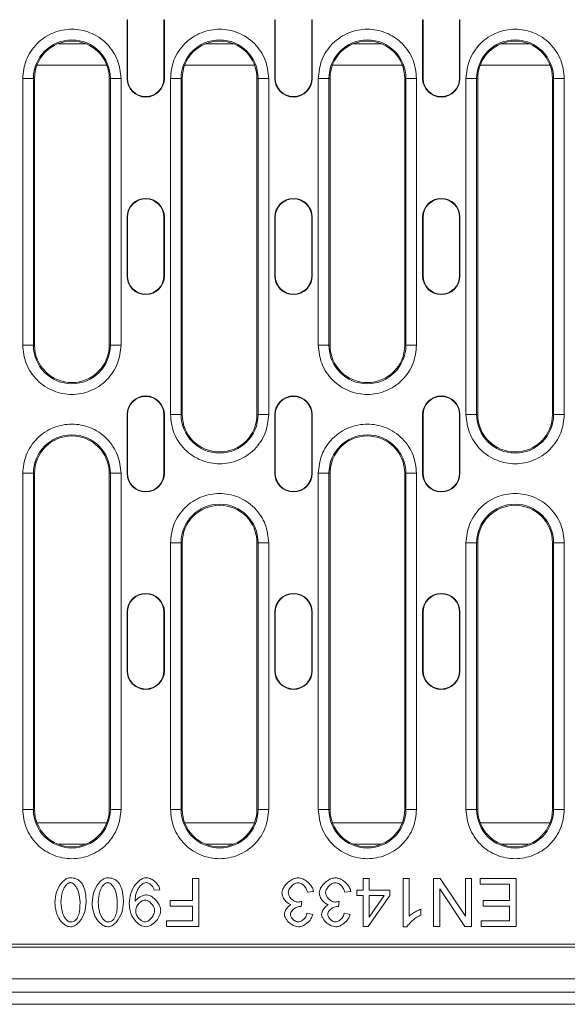
# Model space of a CAD drawing. Units: millimetres. Extents: x 59558 to 78877, y -17637 to -13660.
# Drawn here: x 61811 to 61913, y -16046 to -15861 of the extents above; entities that cross this region are included whole.
import ezdxf

# ---------------------------------------------------------------- set-up
doc = ezdxf.new("R2010")
doc.units = ezdxf.units.MM
doc.layers.add('DUENN-18', color=7, linetype='Continuous', lineweight=18)

msp = doc.modelspace()

# ---------------------------------------------------------------- linework, layer by layer
at = {"layer": 'DUENN-18'}
for p, q in [((61830.6521, -15861.4212), (61830.7308, -15861.4212)), ((61830.6521, -15872.4212), (61830.6521, -15861.4212)), ((61830.7308, -15872.4212), (61830.7308, -15861.4212)), ((61837.6521, -15861.4212), (61837.5735, -15861.4212)), ((61837.5735, -15861.4212), (61837.5735, -15872.4212)), ((61837.6521, -15861.4212), (61837.6521, -15872.4212)), ((61858.3521, -15861.4212), (61858.4308, -15861.4212)), ((61858.3521, -15872.4212), (61858.3521, -15861.4212)), ((61858.4308, -15872.4212), (61858.4308, -15861.4212)), ((61865.2735, -15861.4212), (61865.2735, -15872.4212)), ((61865.3521, -15861.4212), (61865.2735, -15861.4212)), ((61865.3521, -15861.4212), (61865.3521, -15872.4212)), ((61886.0521, -15861.4212), (61886.1308, -15861.4212)), ((61886.0521, -15872.4212), (61886.0521, -15861.4212)), ((61886.1308, -15872.4212), (61886.1308, -15861.4212)), ((61892.9735, -15861.4212), (61892.9735, -15872.4212)), ((61893.0521, -15861.4212), (61892.9735, -15861.4212)), ((61893.0521, -15861.4212), (61893.0521, -15872.4212)), ((61822.9002, -15865.9212), (61817.7041, -15865.9212)), ((61850.6002, -15865.9212), (61845.4041, -15865.9212)), ((61878.3002, -15865.9212), (61873.1041, -15865.9212)), ((61906.0002, -15865.9212), (61900.8041, -15865.9212)), ((61826.8405, -15869.9212), (61813.7638, -15869.9212)), ((61854.5405, -15869.9212), (61841.4638, -15869.9212)), ((61882.2405, -15869.9212), (61869.1638, -15869.9212)), ((61909.9405, -15869.9212), (61896.8638, -15869.9212)), ((61811.0898, -15922.4212), (61811.0898, -15872.4212)), ((61811.0898, -15872.4212), (61813.087, -15872.4212)), ((61813.087, -15922.4212), (61813.087, -15872.4212)), ((61813.3021, -15872.4212), (61813.087, -15872.4212)), ((61813.3021, -15872.4212), (61813.3021, -15922.4212)), ((61827.3021, -15872.4212), (61827.5173, -15872.4212)), ((61827.3021, -15922.4212), (61827.3021, -15872.4212)), ((61827.5173, -15872.4212), (61827.5173, -15922.4212)), ((61829.5145, -15872.4212), (61827.5173, -15872.4212)), ((61829.5145, -15872.4212), (61829.5145, -15922.4212)), ((61830.6521, -15872.4212), (61830.7308, -15872.4212)), ((61837.5735, -15872.4212), (61837.6521, -15872.4212)), ((61838.7898, -15935.4212), (61838.7898, -15872.4212)), ((61838.7898, -15872.4212), (61840.787, -15872.4212)), ((61840.787, -15935.4212), (61840.787, -15872.4212)), ((61841.0021, -15872.4212), (61840.787, -15872.4212)), ((61841.0021, -15872.4212), (61841.0021, -15935.4212)), ((61855.0021, -15872.4212), (61855.2173, -15872.4212)), ((61855.0021, -15935.4212), (61855.0021, -15872.4212)), ((61855.2173, -15872.4212), (61855.2173, -15935.4212)), ((61857.2145, -15872.4212), (61855.2173, -15872.4212)), ((61857.2145, -15872.4212), (61857.2145, -15935.4212)), ((61858.3521, -15872.4212), (61858.4308, -15872.4212)), ((61865.2735, -15872.4212), (61865.3521, -15872.4212)), ((61866.4898, -15922.4212), (61866.4898, -15872.4212)), ((61866.4898, -15872.4212), (61868.487, -15872.4212)), ((61868.487, -15922.4212), (61868.487, -15872.4212)), ((61868.7021, -15872.4212), (61868.487, -15872.4212)), ((61868.7021, -15872.4212), (61868.7021, -15922.4212)), ((61882.7021, -15872.4212), (61882.9173, -15872.4212)), ((61882.7021, -15922.4212), (61882.7021, -15872.4212)), ((61882.9173, -15872.4212), (61882.9173, -15922.4212)), ((61884.9145, -15872.4212), (61882.9173, -15872.4212)), ((61884.9145, -15872.4212), (61884.9145, -15922.4212)), ((61886.0521, -15872.4212), (61886.1308, -15872.4212)), ((61892.9735, -15872.4212), (61893.0521, -15872.4212)), ((61894.1898, -15935.4212), (61894.1898, -15872.4212)), ((61894.1898, -15872.4212), (61896.187, -15872.4212)), ((61896.187, -15935.4212), (61896.187, -15872.4212)), ((61896.4021, -15872.4212), (61896.187, -15872.4212)), ((61896.4021, -15872.4212), (61896.4021, -15935.4212)), ((61910.4021, -15872.4212), (61910.6173, -15872.4212)), ((61910.4021, -15935.4212), (61910.4021, -15872.4212)), ((61910.6173, -15872.4212), (61910.6173, -15935.4212)), ((61912.6145, -15872.4212), (61910.6173, -15872.4212)), ((61912.6145, -15872.4212), (61912.6145, -15935.4212)), ((61830.6521, -15898.4212), (61830.7308, -15898.4212)), ((61830.6521, -15909.4212), (61830.6521, -15898.4212)), ((61830.7308, -15909.4212), (61830.7308, -15898.4212)), ((61837.5735, -15898.4212), (61837.5735, -15909.4212)), ((61837.6521, -15898.4212), (61837.5735, -15898.4212)), ((61837.6521, -15898.4212), (61837.6521, -15909.4212)), ((61858.3521, -15898.4212), (61858.4308, -15898.4212)), ((61858.3521, -15909.4212), (61858.3521, -15898.4212)), ((61858.4308, -15909.4212), (61858.4308, -15898.4212)), ((61865.2735, -15898.4212), (61865.2735, -15909.4212)), ((61865.3521, -15898.4212), (61865.2735, -15898.4212)), ((61865.3521, -15898.4212), (61865.3521, -15909.4212)), ((61886.0521, -15898.4212), (61886.1308, -15898.4212)), ((61886.0521, -15909.4212), (61886.0521, -15898.4212)), ((61886.1308, -15909.4212), (61886.1308, -15898.4212)), ((61892.9735, -15898.4212), (61892.9735, -15909.4212)), ((61893.0521, -15898.4212), (61892.9735, -15898.4212)), ((61893.0521, -15898.4212), (61893.0521, -15909.4212)), ((61830.6521, -15909.4212), (61830.7308, -15909.4212)), ((61837.5735, -15909.4212), (61837.6521, -15909.4212)), ((61858.3521, -15909.4212), (61858.4308, -15909.4212)), ((61865.2735, -15909.4212), (61865.3521, -15909.4212)), ((61886.0521, -15909.4212), (61886.1308, -15909.4212)), ((61892.9735, -15909.4212), (61893.0521, -15909.4212)), ((61811.0898, -15922.4212), (61813.087, -15922.4212)), ((61813.3021, -15922.4212), (61813.087, -15922.4212)), ((61827.5173, -15922.4212), (61827.3021, -15922.4212)), ((61827.5173, -15922.4212), (61829.5145, -15922.4212)), ((61866.4898, -15922.4212), (61868.487, -15922.4212)), ((61868.7021, -15922.4212), (61868.487, -15922.4212)), ((61882.9173, -15922.4212), (61882.7021, -15922.4212)), ((61882.9173, -15922.4212), (61884.9145, -15922.4212)), ((61830.6521, -15935.4212), (61830.7308, -15935.4212)), ((61830.6521, -15946.4212), (61830.6521, -15935.4212)), ((61830.7308, -15946.4212), (61830.7308, -15935.4212)), ((61837.5735, -15935.4212), (61837.5735, -15946.4212)), ((61837.6521, -15935.4212), (61837.5735, -15935.4212)), ((61837.6521, -15935.4212), (61837.6521, -15946.4212)), ((61838.7898, -15935.4212), (61840.787, -15935.4212)), ((61841.0021, -15935.4212), (61840.787, -15935.4212)), ((61855.2173, -15935.4212), (61855.0021, -15935.4212)), ((61855.2173, -15935.4212), (61857.2145, -15935.4212)), ((61858.3521, -15935.4212), (61858.4308, -15935.4212)), ((61858.3521, -15946.4212), (61858.3521, -15935.4212)), ((61858.4308, -15946.4212), (61858.4308, -15935.4212)), ((61865.3521, -15935.4212), (61865.2735, -15935.4212)), ((61865.2735, -15935.4212), (61865.2735, -15946.4212)), ((61865.3521, -15935.4212), (61865.3521, -15946.4212)), ((61886.0521, -15935.4212), (61886.1308, -15935.4212)), ((61886.0521, -15946.4212), (61886.0521, -15935.4212)), ((61886.1308, -15946.4212), (61886.1308, -15935.4212)), ((61892.9735, -15935.4212), (61892.9735, -15946.4212)), ((61893.0521, -15935.4212), (61892.9735, -15935.4212)), ((61893.0521, -15935.4212), (61893.0521, -15946.4212)), ((61894.1898, -15935.4212), (61896.187, -15935.4212)), ((61896.4021, -15935.4212), (61896.187, -15935.4212)), ((61910.6173, -15935.4212), (61910.4021, -15935.4212)), ((61910.6173, -15935.4212), (61912.6145, -15935.4212)), ((61811.0898, -16009.4212), (61811.0898, -15946.4212)), ((61811.0898, -15946.4212), (61813.087, -15946.4212)), ((61813.087, -16009.4212), (61813.087, -15946.4212)), ((61813.3021, -15946.4212), (61813.087, -15946.4212)), ((61813.3021, -15946.4212), (61813.3021, -16009.4212)), ((61827.3021, -15946.4212), (61827.5173, -15946.4212)), ((61827.3021, -16009.4212), (61827.3021, -15946.4212)), ((61827.5173, -15946.4212), (61827.5173, -16009.4212)), ((61829.5145, -15946.4212), (61827.5173, -15946.4212)), ((61829.5145, -15946.4212), (61829.5145, -16009.4212)), ((61830.6521, -15946.4212), (61830.7308, -15946.4212)), ((61837.5735, -15946.4212), (61837.6521, -15946.4212)), ((61858.3521, -15946.4212), (61858.4308, -15946.4212)), ((61865.2735, -15946.4212), (61865.3521, -15946.4212)), ((61866.4898, -16009.4212), (61866.4898, -15946.4212)), ((61866.4898, -15946.4212), (61868.487, -15946.4212)), ((61868.487, -16009.4212), (61868.487, -15946.4212)), ((61868.7021, -15946.4212), (61868.487, -15946.4212)), ((61868.7021, -15946.4212), (61868.7021, -16009.4212)), ((61882.7021, -15946.4212), (61882.9173, -15946.4212)), ((61882.7021, -16009.4212), (61882.7021, -15946.4212)), ((61882.9173, -15946.4212), (61882.9173, -16009.4212)), ((61884.9145, -15946.4212), (61882.9173, -15946.4212)), ((61884.9145, -15946.4212), (61884.9145, -16009.4212)), ((61886.0521, -15946.4212), (61886.1308, -15946.4212)), ((61892.9735, -15946.4212), (61893.0521, -15946.4212)), ((61838.7898, -16009.4212), (61838.7898, -15959.4212)), ((61838.7898, -15959.4212), (61840.787, -15959.4212)), ((61840.787, -16009.4212), (61840.787, -15959.4212)), ((61841.0021, -15959.4212), (61840.787, -15959.4212)), ((61841.0021, -15959.4212), (61841.0021, -16009.4212)), ((61855.0021, -15959.4212), (61855.2173, -15959.4212)), ((61855.0021, -16009.4212), (61855.0021, -15959.4212)), ((61855.2173, -15959.4212), (61855.2173, -16009.4212)), ((61857.2145, -15959.4212), (61855.2173, -15959.4212)), ((61857.2145, -15959.4212), (61857.2145, -16009.4212)), ((61894.1898, -16009.4212), (61894.1898, -15959.4212)), ((61894.1898, -15959.4212), (61896.187, -15959.4212)), ((61896.187, -16009.4212), (61896.187, -15959.4212)), ((61896.4021, -15959.4212), (61896.187, -15959.4212)), ((61896.4021, -15959.4212), (61896.4021, -16009.4212)), ((61910.4021, -15959.4212), (61910.6173, -15959.4212)), ((61910.4021, -16009.4212), (61910.4021, -15959.4212)), ((61910.6173, -15959.4212), (61910.6173, -16009.4212)), ((61912.6145, -15959.4212), (61910.6173, -15959.4212)), ((61912.6145, -15959.4212), (61912.6145, -16009.4212)), ((61830.6521, -15972.4212), (61830.7308, -15972.4212)), ((61830.6521, -15983.4212), (61830.6521, -15972.4212)), ((61830.7308, -15983.4212), (61830.7308, -15972.4212)), ((61837.5735, -15972.4212), (61837.5735, -15983.4212)), ((61837.6521, -15972.4212), (61837.5735, -15972.4212)), ((61837.6521, -15972.4212), (61837.6521, -15983.4212)), ((61858.3521, -15972.4212), (61858.4308, -15972.4212)), ((61858.3521, -15983.4212), (61858.3521, -15972.4212)), ((61858.4308, -15983.4212), (61858.4308, -15972.4212)), ((61865.3521, -15972.4212), (61865.2735, -15972.4212)), ((61865.2735, -15972.4212), (61865.2735, -15983.4212)), ((61865.3521, -15972.4212), (61865.3521, -15983.4212)), ((61886.0521, -15972.4212), (61886.1308, -15972.4212)), ((61886.0521, -15983.4212), (61886.0521, -15972.4212)), ((61886.1308, -15983.4212), (61886.1308, -15972.4212)), ((61892.9735, -15972.4212), (61892.9735, -15983.4212)), ((61893.0521, -15972.4212), (61892.9735, -15972.4212)), ((61893.0521, -15972.4212), (61893.0521, -15983.4212)), ((61830.6521, -15983.4212), (61830.7308, -15983.4212)), ((61837.5735, -15983.4212), (61837.6521, -15983.4212)), ((61858.3521, -15983.4212), (61858.4308, -15983.4212)), ((61865.2735, -15983.4212), (61865.3521, -15983.4212)), ((61886.0521, -15983.4212), (61886.1308, -15983.4212)), ((61892.9735, -15983.4212), (61893.0521, -15983.4212)), ((61811.0898, -16009.4212), (61813.087, -16009.4212)), ((61813.3021, -16009.4212), (61813.087, -16009.4212)), ((61827.5173, -16009.4212), (61827.3021, -16009.4212)), ((61827.5173, -16009.4212), (61829.5145, -16009.4212)), ((61838.7898, -16009.4212), (61840.787, -16009.4212)), ((61841.0021, -16009.4212), (61840.787, -16009.4212)), ((61855.2173, -16009.4212), (61855.0021, -16009.4212)), ((61855.2173, -16009.4212), (61857.2145, -16009.4212)), ((61866.4898, -16009.4212), (61868.487, -16009.4212)), ((61868.7021, -16009.4212), (61868.487, -16009.4212)), ((61882.9173, -16009.4212), (61882.7021, -16009.4212)), ((61882.9173, -16009.4212), (61884.9145, -16009.4212)), ((61894.1898, -16009.4212), (61896.187, -16009.4212)), ((61896.4021, -16009.4212), (61896.187, -16009.4212)), ((61910.6173, -16009.4212), (61910.4021, -16009.4212)), ((61910.6173, -16009.4212), (61912.6145, -16009.4212)), ((61826.8405, -16011.9212), (61813.7638, -16011.9212)), ((61854.5405, -16011.9212), (61841.4638, -16011.9212)), ((61882.2405, -16011.9212), (61869.1638, -16011.9212)), ((61909.9405, -16011.9212), (61896.8638, -16011.9212)), ((61817.7041, -16015.9212), (61822.9002, -16015.9212)), ((61845.4041, -16015.9212), (61850.6002, -16015.9212)), ((61873.1041, -16015.9212), (61878.3002, -16015.9212)), ((61900.8041, -16015.9212), (61906.0002, -16015.9212)), ((61842.9368, -16026.4559), (61842.9368, -16022.3675)), ((61842.9368, -16022.3675), (61844.1304, -16022.3675)), ((61844.1304, -16022.3675), (61844.1304, -16031.3675)), ((61874.9307, -16024.5215), (61874.9307, -16022.3675)), ((61874.9307, -16022.3675), (61876.0351, -16022.3675)), ((61876.0351, -16022.3675), (61876.0351, -16024.5215)), ((61882.4078, -16022.3675), (61883.5122, -16022.3675)), ((61882.4078, -16031.4018), (61882.4078, -16022.3675)), ((61883.5122, -16022.3675), (61883.5122, -16029.4056)), ((61888.1151, -16031.3675), (61888.1151, -16022.3675)), ((61889.3361, -16022.3675), (61888.1151, -16022.3675)), ((61889.3361, -16022.3675), (61894.0694, -16029.4331)), ((61894.0694, -16029.4331), (61894.0694, -16022.3675)), ((61894.0694, -16022.3675), (61895.2081, -16022.3675)), ((61895.2081, -16022.3675), (61895.2081, -16031.3675)), ((61896.8407, -16023.4308), (61896.8407, -16022.3675)), ((61896.8407, -16022.3675), (61903.5633, -16022.3675)), ((61902.3697, -16023.4308), (61896.8407, -16023.4308)), ((61902.3697, -16026.4902), (61902.3697, -16023.4308)), ((61903.5633, -16022.3675), (61903.5633, -16031.3675)), ((61836.7904, -16024.4529), (61835.7272, -16024.5489)), ((61865.5877, -16024.7547), (61864.4832, -16024.8988)), ((61872.5778, -16024.7547), (61871.4733, -16024.8988)), ((61873.7165, -16025.5367), (61873.7165, -16024.5215)), ((61873.7165, -16024.5215), (61874.9307, -16024.5215)), ((61873.7165, -16025.5367), (61874.9307, -16025.5367)), ((61874.9307, -16031.3675), (61874.9307, -16025.5367)), ((61879.9383, -16025.5367), (61875.8361, -16031.3675)), ((61876.0351, -16024.5215), (61879.9383, -16024.5215)), ((61876.0351, -16025.5367), (61878.8544, -16025.5367)), ((61876.0351, -16029.5977), (61876.0351, -16025.5367)), ((61878.8544, -16025.5367), (61876.0351, -16029.5977)), ((61879.9383, -16024.5215), (61879.9383, -16025.5367)), ((61893.9871, -16031.3675), (61889.2538, -16024.302)), ((61889.2538, -16024.302), (61889.2538, -16031.3675)), ((61838.7111, -16026.4559), (61838.7111, -16027.5192)), ((61838.7111, -16026.4559), (61842.9368, -16026.4559)), ((61863.4063, -16026.6343), (61863.2896, -16027.6015)), ((61870.3964, -16026.6343), (61870.2797, -16027.6015)), ((61897.3826, -16027.5535), (61897.3826, -16026.4902)), ((61897.3826, -16026.4902), (61902.3697, -16026.4902)), ((61842.9368, -16027.5192), (61838.7111, -16027.5192)), ((61842.9368, -16030.3043), (61842.9368, -16027.5192)), ((61864.3735, -16028.8706), (61865.4779, -16029.0695)), ((61871.3636, -16028.8706), (61872.468, -16029.0695)), ((61885.7211, -16028.0748), (61885.7211, -16029.145)), ((61902.3697, -16027.5535), (61897.3826, -16027.5535)), ((61902.3697, -16030.3043), (61902.3697, -16027.5535)), ((61838.0526, -16031.3675), (61838.0526, -16030.3043)), ((61838.0526, -16030.3043), (61842.9368, -16030.3043)), ((61897.0465, -16031.3675), (61897.0465, -16030.3043)), ((61897.0465, -16030.3043), (61902.3697, -16030.3043)), ((61844.1304, -16031.3675), (61838.0526, -16031.3675)), ((61875.8361, -16031.3675), (61874.9307, -16031.3675)), ((61883.1212, -16031.4018), (61882.4078, -16031.4018)), ((61889.2538, -16031.3675), (61888.1151, -16031.3675)), ((61895.2081, -16031.3675), (61893.9871, -16031.3675)), ((61903.5633, -16031.3675), (61897.0465, -16031.3675)), ((61666.4166, -16034.6712), (61918.7877, -16034.6712)), ((61924.1022, -16035.2212), (61661.1021, -16035.2212)), ((62042.1022, -16041.1212), (61543.1021, -16041.1212)), ((61543.1021, -16043.6212), (62042.1022, -16043.6212)), ((61537.6022, -16045.9212), (62047.6021, -16045.9212))]:
    msp.add_line(p, q, dxfattribs=at)
for centre, radius, start, end in [((61820.3021, -15872.4212), 7.2151, 0, 180), ((61820.3021, -15872.4212), 7, 0, 180), ((61848.0021, -15872.4212), 7.2151, 0, 180), ((61848.0021, -15872.4212), 7, 0, 180), ((61875.7021, -15872.4212), 7.2151, 0, 180), ((61875.7021, -15872.4212), 7, 0, 180), ((61903.4021, -15872.4212), 7.2151, 0, 180), ((61903.4021, -15872.4212), 7, 0, 180), ((61834.1521, -15872.4212), 3.5, 180, 0), ((61834.1521, -15872.4212), 3.4214, 180, 0), ((61861.8521, -15872.4212), 3.5, 180, 0), ((61861.8521, -15872.4212), 3.4214, 180, 0), ((61889.5521, -15872.4212), 3.5, 180, 0), ((61889.5521, -15872.4212), 3.4214, 180, 360), ((61834.1521, -15898.4212), 3.5, 0, 180), ((61834.1521, -15898.4212), 3.4214, 0, 180), ((61861.8521, -15898.4212), 3.5, 0, 180), ((61861.8521, -15898.4212), 3.4214, 0, 180), ((61889.5521, -15898.4212), 3.5, 0, 180), ((61889.5521, -15898.4212), 3.4214, 0, 180), ((61834.1521, -15909.4212), 3.5, 180, 0), ((61834.1521, -15909.4212), 3.4214, 180, 0), ((61861.8521, -15909.4212), 3.5, 180, 0), ((61861.8521, -15909.4212), 3.4214, 180, 0), ((61889.5521, -15909.4212), 3.5, 180, 0), ((61889.5521, -15909.4212), 3.4214, 180, 0), ((61820.3021, -15922.4212), 7.2151, 180, 0), ((61820.3021, -15922.4212), 7, 180, 0), ((61875.7021, -15922.4212), 7.2151, 180, 0), ((61875.7021, -15922.4212), 7, 180, 0), ((61834.1521, -15935.4212), 3.5, 0, 180), ((61834.1521, -15935.4212), 3.4214, 0, 180), ((61861.8521, -15935.4212), 3.5, 0, 180), ((61861.8521, -15935.4212), 3.4214, 0, 180), ((61889.5521, -15935.4212), 3.5, 0, 180), ((61889.5521, -15935.4212), 3.4214, 0, 180), ((61848.0021, -15935.4212), 7.2151, 180, 0), ((61848.0021, -15935.4212), 7, 180, 0), ((61903.4021, -15935.4212), 7.2151, 180, 0), ((61903.4021, -15935.4212), 7, 180, 0), ((61820.3021, -15946.4212), 7.2151, 0, 180), ((61820.3021, -15946.4212), 7, 0, 180), ((61875.7021, -15946.4212), 7.2151, 0, 180), ((61875.7021, -15946.4212), 7, 0, 180), ((61834.1521, -15946.4212), 3.5, 180, 0), ((61834.1521, -15946.4212), 3.4214, 180, 0), ((61861.8521, -15946.4212), 3.5, 180, 0), ((61861.8521, -15946.4212), 3.4214, 180, 0), ((61889.5521, -15946.4212), 3.5, 180, 0), ((61889.5521, -15946.4212), 3.4214, 180, 0), ((61848.0021, -15959.4212), 7.2151, 0, 180), ((61848.0021, -15959.4212), 7, 0, 180), ((61903.4021, -15959.4212), 7.2151, 0, 180), ((61903.4021, -15959.4212), 7, 0, 180), ((61834.1521, -15972.4212), 3.5, 0, 180), ((61834.1521, -15972.4212), 3.4214, 0, 180), ((61861.8521, -15972.4212), 3.5, 360, 180), ((61861.8521, -15972.4212), 3.4214, 360, 180), ((61889.5521, -15972.4212), 3.5, 0, 180), ((61889.5521, -15972.4212), 3.4214, 0, 180), ((61834.1521, -15983.4212), 3.5, 180, 0), ((61834.1521, -15983.4212), 3.4214, 180, 0), ((61861.8521, -15983.4212), 3.5, 180, 0), ((61861.8521, -15983.4212), 3.4214, 180, 0), ((61889.5521, -15983.4212), 3.5, 180, 0), ((61889.5521, -15983.4212), 3.4214, 180, 0), ((61820.3021, -16009.4212), 7.2151, 180, 0), ((61820.3021, -16009.4212), 7, 180, 0), ((61848.0021, -16009.4212), 7.2151, 180, 0), ((61848.0021, -16009.4212), 7, 180, 0), ((61875.7021, -16009.4212), 7.2151, 180, 0), ((61875.7021, -16009.4212), 7, 180, 0), ((61903.4021, -16009.4212), 7.2151, 180, 0), ((61903.4021, -16009.4212), 7, 180, 0)]:
    msp.add_arc(centre, radius, start, end, dxfattribs=at)
for points, knots in [([(61811.0898, -15872.4212), (61811.2128, -15871.2624), (61811.4021, -15869.4798), (61812.5509, -15867.3344), (61813.7399, -15865.8605), (61815.2157, -15864.6639), (61817.3605, -15863.5511), (61820.3021, -15862.9863), (61823.2438, -15863.5511), (61825.3885, -15864.6639), (61826.8644, -15865.8605), (61828.0534, -15867.3344), (61829.2022, -15869.4798), (61829.3915, -15871.2624), (61829.5145, -15872.4212)], [0, 0, 0, 0, 0.11972842, 0.18418044, 0.25000015, 0.31581964, 0.38027158, 0.49999998, 0.61972843, 0.68418037, 0.74999991, 0.81581954, 0.88027159, 1, 1, 1, 1]), ([(61838.7898, -15872.4212), (61838.9128, -15871.2624), (61839.1021, -15869.4798), (61840.2509, -15867.3344), (61841.4399, -15865.8605), (61842.9157, -15864.6639), (61845.0605, -15863.5511), (61848.0021, -15862.9863), (61850.9438, -15863.5511), (61853.0885, -15864.6639), (61854.5644, -15865.8605), (61855.7534, -15867.3344), (61856.9022, -15869.4798), (61857.0915, -15871.2624), (61857.2145, -15872.4212)], [0, 0, 0, 0, 0.11972841, 0.18418046, 0.25000016, 0.31581971, 0.38027153, 0.49999998, 0.61972844, 0.68418037, 0.74999992, 0.81581954, 0.88027159, 1, 1, 1, 1]), ([(61866.4898, -15872.4212), (61866.6128, -15871.2624), (61866.8021, -15869.4798), (61867.9509, -15867.3344), (61869.1399, -15865.8605), (61870.6157, -15864.6639), (61872.7605, -15863.5511), (61875.7021, -15862.9863), (61878.6438, -15863.5511), (61880.7885, -15864.6639), (61882.2644, -15865.8605), (61883.4534, -15867.3344), (61884.6022, -15869.4798), (61884.7915, -15871.2624), (61884.9145, -15872.4212)], [0, 0, 0, 0, 0.11972841, 0.18418046, 0.25000017, 0.31581972, 0.38027154, 0.5, 0.61972846, 0.68418028, 0.74999983, 0.81581954, 0.88027159, 1, 1, 1, 1]), ([(61894.1898, -15872.4212), (61894.3128, -15871.2624), (61894.5021, -15869.4798), (61895.6509, -15867.3344), (61896.8399, -15865.8605), (61898.3157, -15864.6639), (61900.4605, -15863.5511), (61903.4021, -15862.9863), (61906.3438, -15863.5511), (61908.4885, -15864.6639), (61909.9644, -15865.8605), (61911.1534, -15867.3344), (61912.3022, -15869.4798), (61912.4915, -15871.2624), (61912.6145, -15872.4212)], [0, 0, 0, 0, 0.119728406, 0.184180458, 0.250000165, 0.315819708, 0.380271531, 0.499999986, 0.61972844, 0.684180492, 0.749999835, 0.815819542, 0.880271594, 1, 1, 1, 1]), ([(61829.5145, -15922.4212), (61829.3915, -15923.58), (61829.2022, -15925.3626), (61828.0534, -15927.508), (61826.8644, -15928.9819), (61825.3885, -15930.1785), (61823.2438, -15931.2913), (61820.3021, -15931.8561), (61817.3605, -15931.2913), (61815.2157, -15930.1785), (61813.7399, -15928.9819), (61812.5509, -15927.508), (61811.4021, -15925.3626), (61811.2128, -15923.58), (61811.0898, -15922.4212)], [0, 0, 0, 0, 0.11972843, 0.18418033, 0.24999996, 0.31581964, 0.38027158, 0.50000002, 0.61972841, 0.68418034, 0.74999997, 0.81581969, 0.88027156, 1, 1, 1, 1]), ([(61884.9145, -15922.4212), (61884.7915, -15923.58), (61884.6022, -15925.3626), (61883.4534, -15927.508), (61882.2644, -15928.9819), (61880.7885, -15930.1785), (61878.6438, -15931.2913), (61875.7021, -15931.8561), (61872.7605, -15931.2913), (61870.6157, -15930.1785), (61869.1399, -15928.9819), (61867.9509, -15927.508), (61866.8021, -15925.3626), (61866.6128, -15923.58), (61866.4898, -15922.4212)], [0, 0, 0, 0, 0.119728434, 0.184180329, 0.25000005, 0.315819731, 0.380271554, 0.5, 0.619728446, 0.684180269, 0.74999995, 0.815819671, 0.880271566, 1, 1, 1, 1]), ([(61857.2145, -15935.4212), (61857.0915, -15936.58), (61856.9022, -15938.3626), (61855.7534, -15940.508), (61854.5644, -15941.9819), (61853.0885, -15943.1785), (61850.9438, -15944.2913), (61848.0021, -15944.8561), (61845.0605, -15944.2913), (61842.9157, -15943.1785), (61841.4399, -15941.9819), (61840.2509, -15940.508), (61839.1021, -15938.3626), (61838.9128, -15936.58), (61838.7898, -15935.4212)], [0, 0, 0, 0, 0.11972841, 0.18418032, 0.24999995, 0.31581963, 0.38027157, 0.50000002, 0.61972846, 0.68418029, 0.74999997, 0.81581968, 0.88027159, 1, 1, 1, 1]), ([(61912.6145, -15935.4212), (61912.4915, -15936.58), (61912.3022, -15938.3626), (61911.1534, -15940.508), (61909.9644, -15941.9818), (61908.4886, -15943.1785), (61906.3438, -15944.2913), (61903.4021, -15944.8561), (61900.4605, -15944.2913), (61898.3157, -15943.1785), (61896.8399, -15941.9819), (61895.6509, -15940.508), (61894.5021, -15938.3626), (61894.3128, -15936.58), (61894.1898, -15935.4212)], [0, 0, 0, 0, 0.119728407, 0.18418032, 0.25000003, 0.315819509, 0.380271571, 0.500000014, 0.619728458, 0.684180291, 0.74999997, 0.81581968, 0.880271593, 1, 1, 1, 1]), ([(61811.0898, -15946.4212), (61811.2128, -15945.2624), (61811.4021, -15943.4798), (61812.5509, -15941.3344), (61813.7399, -15939.8605), (61815.2157, -15938.6639), (61817.3605, -15937.5511), (61820.3021, -15936.9863), (61823.2438, -15937.5511), (61825.3885, -15938.6639), (61826.8644, -15939.8605), (61828.0534, -15941.3344), (61829.2022, -15943.4798), (61829.3915, -15945.2624), (61829.5145, -15946.4212)], [0, 0, 0, 0, 0.11972842, 0.1841803, 0.25000002, 0.31581965, 0.38027159, 0.49999998, 0.61972842, 0.68418037, 0.75000005, 0.81581968, 0.88027159, 1, 1, 1, 1]), ([(61866.4898, -15946.4212), (61866.6128, -15945.2624), (61866.8021, -15943.4798), (61867.9509, -15941.3344), (61869.1399, -15939.8605), (61870.6157, -15938.6639), (61872.7605, -15937.5511), (61875.7021, -15936.9863), (61878.6438, -15937.5511), (61880.7885, -15938.6639), (61882.2644, -15939.8605), (61883.4534, -15941.3344), (61884.6022, -15943.4798), (61884.7915, -15945.2624), (61884.9145, -15946.4212)], [0, 0, 0, 0, 0.11972841, 0.18418033, 0.25000004, 0.31581972, 0.38027155, 0.5, 0.61972845, 0.68418028, 0.74999996, 0.81581967, 0.88027159, 1, 1, 1, 1]), ([(61838.7898, -15959.4212), (61838.9128, -15958.2624), (61839.1021, -15956.4798), (61840.2509, -15954.3344), (61841.4399, -15952.8605), (61842.9157, -15951.6639), (61845.0605, -15950.5511), (61848.0021, -15949.9863), (61850.9438, -15950.5511), (61853.0885, -15951.6639), (61854.5644, -15952.8605), (61855.7534, -15954.3344), (61856.9022, -15956.4798), (61857.0915, -15958.2624), (61857.2145, -15959.4212)], [0, 0, 0, 0, 0.11972843, 0.184180323, 0.250000042, 0.315819721, 0.380271542, 0.499999983, 0.619728425, 0.684180361, 0.750000039, 0.815819677, 0.88027157, 1, 1, 1, 1]), ([(61894.1898, -15959.4212), (61894.3128, -15958.2624), (61894.5021, -15956.4798), (61895.6509, -15954.3344), (61896.8399, -15952.8605), (61898.3157, -15951.6639), (61900.4605, -15950.5511), (61903.4021, -15949.9863), (61906.3438, -15950.5511), (61908.4886, -15951.6639), (61909.9644, -15952.8605), (61911.1534, -15954.3344), (61912.3022, -15956.4798), (61912.4915, -15958.2624), (61912.6145, -15959.4212)], [0, 0, 0, 0, 0.11972843, 0.18418032, 0.25000004, 0.31581972, 0.38027154, 0.49999999, 0.61972843, 0.68418048, 0.74999996, 0.81581968, 0.88027157, 1, 1, 1, 1]), ([(61829.5145, -16009.4212), (61829.3915, -16010.58), (61829.2022, -16012.3626), (61828.0534, -16014.508), (61826.8644, -16015.9819), (61825.3885, -16017.1785), (61823.2438, -16018.2913), (61820.3021, -16018.8561), (61817.3605, -16018.2913), (61815.2157, -16017.1785), (61813.7399, -16015.9819), (61812.5509, -16014.508), (61811.4021, -16012.3626), (61811.2128, -16010.58), (61811.0898, -16009.4212)], [0, 0, 0, 0, 0.11972841, 0.18418046, 0.25000009, 0.31581963, 0.38027157, 0.50000002, 0.61972842, 0.68418036, 0.74999985, 0.81581956, 0.88027158, 1, 1, 1, 1]), ([(61857.2145, -16009.4212), (61857.0915, -16010.58), (61856.9022, -16012.3626), (61855.7534, -16014.508), (61854.5644, -16015.9819), (61853.0885, -16017.1785), (61850.9438, -16018.2913), (61848.0021, -16018.8561), (61845.0605, -16018.2913), (61842.9157, -16017.1785), (61841.4399, -16015.9819), (61840.2509, -16014.508), (61839.1021, -16012.3626), (61838.9128, -16010.58), (61838.7898, -16009.4212)], [0, 0, 0, 0, 0.11972841, 0.18418046, 0.25000008, 0.31581963, 0.38027156, 0.50000002, 0.61972847, 0.68418029, 0.74999984, 0.81581954, 0.88027159, 1, 1, 1, 1]), ([(61884.9145, -16009.4212), (61884.7915, -16010.58), (61884.6022, -16012.3626), (61883.4534, -16014.508), (61882.2644, -16015.9819), (61880.7885, -16017.1785), (61878.6438, -16018.2913), (61875.7021, -16018.8561), (61872.7605, -16018.2913), (61870.6157, -16017.1785), (61869.1399, -16015.9819), (61867.9509, -16014.508), (61866.8021, -16012.3626), (61866.6128, -16010.58), (61866.4898, -16009.4212)], [0, 0, 0, 0, 0.11972841, 0.18418046, 0.25000017, 0.31581972, 0.38027154, 0.5, 0.61972846, 0.68418028, 0.74999983, 0.81581954, 0.88027159, 1, 1, 1, 1]), ([(61912.6145, -16009.4212), (61912.4915, -16010.58), (61912.3022, -16012.3626), (61911.1534, -16014.508), (61909.9644, -16015.9819), (61908.4885, -16017.1785), (61906.3438, -16018.2913), (61903.4021, -16018.8561), (61900.4605, -16018.2913), (61898.3157, -16017.1785), (61896.8399, -16015.9819), (61895.6509, -16014.508), (61894.5021, -16012.3626), (61894.3128, -16010.58), (61894.1898, -16009.4212)], [0, 0, 0, 0, 0.11972841, 0.18418046, 0.25000016, 0.31581951, 0.38027156, 0.50000001, 0.61972847, 0.68418029, 0.74999984, 0.81581954, 0.88027159, 1, 1, 1, 1]), ([(61817.1098, -16026.8058), (61817.175, -16026.1618), (61817.3056, -16024.873), (61818.0662, -16023.4518), (61818.9038, -16022.6245), (61819.5006, -16022.2714), (61819.9037, -16022.2304), (61820.0389, -16022.2166)], [0, 0, 0, 0, 0.32901774, 0.65839804, 0.79414287, 0.93094899, 1, 1, 1, 1]), ([(61818.2485, -16026.8058), (61818.3009, -16026.1258), (61818.3804, -16025.0951), (61818.9084, -16023.9842), (61819.3293, -16023.4602), (61819.6559, -16023.2162), (61819.8926, -16023.1293), (61820.008, -16023.1236), (61820.0389, -16023.1221)], [0, 0, 0, 0, 0.46317449, 0.7019902, 0.8308456, 0.92085058, 0.97881311, 1, 1, 1, 1]), ([(61820.0389, -16022.2166), (61820.3792, -16022.2442), (61820.9837, -16022.2932), (61821.6769, -16022.6902), (61821.9678, -16023.0142), (61822.0831, -16023.1427)], [0, 0, 0, 0, 0.43733161, 0.77688144, 1, 1, 1, 1]), ([(61820.0389, -16023.1221), (61820.122, -16023.1327), (61820.3251, -16023.1586), (61820.688, -16023.3941), (61821.1813, -16023.9627), (61821.714, -16025.1318), (61821.7901, -16026.1752), (61821.8361, -16026.8058)], [0, 0, 0, 0, 0.05687449, 0.13906959, 0.2879642, 0.56970877, 1, 1, 1, 1]), ([(61822.0831, -16023.1427), (61822.2574, -16023.4254), (61822.7612, -16024.2423), (61822.9445, -16025.5439), (61822.9672, -16026.4857), (61822.9749, -16026.8058)], [0, 0, 0, 0, 0.25890097, 0.74812967, 1, 1, 1, 1]), ([(61824.0999, -16026.8058), (61824.1651, -16026.1618), (61824.2957, -16024.873), (61825.0563, -16023.4518), (61825.8939, -16022.6245), (61826.4906, -16022.2714), (61826.8938, -16022.2304), (61827.029, -16022.2166)], [0, 0, 0, 0, 0.32901789, 0.65839799, 0.79414309, 0.93094897, 1, 1, 1, 1]), ([(61825.2386, -16026.8058), (61825.291, -16026.1258), (61825.3705, -16025.0951), (61825.8984, -16023.9842), (61826.3194, -16023.4602), (61826.646, -16023.2162), (61826.8827, -16023.1293), (61826.9981, -16023.1236), (61827.029, -16023.1221)], [0, 0, 0, 0, 0.463174581, 0.701990162, 0.830845588, 0.920850588, 0.978813531, 1, 1, 1, 1]), ([(61827.029, -16022.2166), (61827.3693, -16022.2442), (61827.9738, -16022.2932), (61828.667, -16022.6902), (61828.9579, -16023.0142), (61829.0732, -16023.1427)], [0, 0, 0, 0, 0.4373323, 0.77688206, 1, 1, 1, 1]), ([(61827.029, -16023.1221), (61827.1121, -16023.1327), (61827.3152, -16023.1586), (61827.6781, -16023.3941), (61828.1714, -16023.9627), (61828.7041, -16025.1318), (61828.7802, -16026.1752), (61828.8262, -16026.8058)], [0, 0, 0, 0, 0.05687447, 0.13907028, 0.28796427, 0.56970892, 1, 1, 1, 1]), ([(61829.0732, -16023.1427), (61829.2475, -16023.4254), (61829.7513, -16024.2423), (61829.9346, -16025.5439), (61829.9573, -16026.4857), (61829.965, -16026.8058)], [0, 0, 0, 0, 0.25890117, 0.7481297, 1, 1, 1, 1]), ([(61831.0419, -16027.0527), (61831.1076, -16026.4028), (61831.2388, -16025.1028), (61832.0552, -16023.5942), (61832.9618, -16022.702), (61833.6633, -16022.2907), (61834.0929, -16022.2379), (61834.266, -16022.2166)], [0, 0, 0, 0, 0.31050003, 0.6210572, 0.79438134, 0.91712401, 1, 1, 1, 1]), ([(61834.2386, -16023.1221), (61834.1215, -16023.1387), (61833.8247, -16023.1808), (61833.3252, -16023.4996), (61832.7253, -16024.1904), (61832.2787, -16025.2164), (61832.1825, -16026.0259), (61832.1395, -16026.3873)], [0, 0, 0, 0, 0.08450507, 0.21420299, 0.41418691, 0.73842889, 1, 1, 1, 1]), ([(61835.7272, -16024.5489), (61835.6764, -16024.3806), (61835.5593, -16023.9917), (61835.1676, -16023.5309), (61834.7288, -16023.228), (61834.4091, -16023.1278), (61834.2656, -16023.123), (61834.2386, -16023.1221)], [0, 0, 0, 0, 0.23892997, 0.55186224, 0.80349096, 0.96308407, 1, 1, 1, 1]), ([(61834.266, -16022.2166), (61834.4348, -16022.2348), (61834.8952, -16022.2845), (61835.6587, -16022.7077), (61836.3263, -16023.3506), (61836.701, -16024.004), (61836.7691, -16024.3458), (61836.7904, -16024.4529)], [0, 0, 0, 0, 0.14098007, 0.38462227, 0.7096308, 0.90904902, 1, 1, 1, 1]), ([(61859.6951, -16025.0291), (61859.7167, -16024.8599), (61859.7744, -16024.406), (61860.2759, -16023.587), (61861.0487, -16022.8453), (61861.9494, -16022.3195), (61862.4895, -16022.2481), (61862.7272, -16022.2166)], [0, 0, 0, 0, 0.11488849, 0.30812897, 0.6332623, 0.8386813, 1, 1, 1, 1]), ([(61862.7203, -16023.129), (61862.5764, -16023.1506), (61862.2146, -16023.2051), (61861.6357, -16023.5996), (61861.1656, -16024.1219), (61860.9035, -16024.651), (61860.8778, -16024.9112), (61860.8682, -16025.0085)], [0, 0, 0, 0, 0.15334303, 0.38572002, 0.72334247, 0.89653002, 1, 1, 1, 1]), ([(61864.4832, -16024.8988), (61864.4125, -16024.676), (61864.2669, -16024.2177), (61863.8187, -16023.6635), (61863.3423, -16023.2977), (61862.9581, -16023.144), (61862.7736, -16023.1323), (61862.7203, -16023.129)], [0, 0, 0, 0, 0.2630557, 0.54122965, 0.79090649, 0.93959704, 1, 1, 1, 1]), ([(61862.7272, -16022.2166), (61862.9342, -16022.2422), (61863.4845, -16022.3103), (61864.3743, -16022.8436), (61865.115, -16023.584), (61865.51, -16024.3051), (61865.5692, -16024.6475), (61865.5877, -16024.7547)], [0, 0, 0, 0, 0.15292251, 0.40636195, 0.74436385, 0.91998734, 1, 1, 1, 1]), ([(61866.6852, -16025.0291), (61866.7067, -16024.8599), (61866.7645, -16024.406), (61867.266, -16023.587), (61868.0388, -16022.8453), (61868.9395, -16022.3195), (61869.4796, -16022.2481), (61869.7172, -16022.2166)], [0, 0, 0, 0, 0.11488851, 0.30812902, 0.63326241, 0.83868292, 1, 1, 1, 1]), ([(61869.7104, -16023.129), (61869.5665, -16023.1506), (61869.2047, -16023.2051), (61868.6258, -16023.5996), (61868.1557, -16024.1219), (61867.8936, -16024.651), (61867.8679, -16024.9112), (61867.8582, -16025.0085)], [0, 0, 0, 0, 0.15334049, 0.38571982, 0.72334238, 0.89652999, 1, 1, 1, 1]), ([(61871.4733, -16024.8988), (61871.4026, -16024.676), (61871.257, -16024.2177), (61870.8088, -16023.6635), (61870.3324, -16023.2977), (61869.9482, -16023.144), (61869.7637, -16023.1323), (61869.7104, -16023.129)], [0, 0, 0, 0, 0.26305644, 0.54123012, 0.7909067, 0.93959711, 1, 1, 1, 1]), ([(61869.7172, -16022.2166), (61869.9243, -16022.2422), (61870.4746, -16022.3103), (61871.3644, -16022.8436), (61872.1051, -16023.584), (61872.5001, -16024.3051), (61872.5593, -16024.6475), (61872.5778, -16024.7547)], [0, 0, 0, 0, 0.15292246, 0.40636343, 0.74436393, 0.91998737, 1, 1, 1, 1]), ([(61832.1464, -16026.6069), (61832.2473, -16026.4849), (61832.5803, -16026.0827), (61833.264, -16025.6998), (61833.9051, -16025.4447), (61834.2233, -16025.4246), (61834.2935, -16025.4201)], [0, 0, 0, 0, 0.1880732, 0.62041701, 0.91624546, 1, 1, 1, 1]), ([(61834.2935, -16025.4201), (61834.4629, -16025.4424), (61834.906, -16025.5006), (61835.6819, -16025.9875), (61836.399, -16026.7522), (61836.8763, -16027.6312), (61836.9331, -16028.159), (61836.955, -16028.363)], [0, 0, 0, 0, 0.11960001, 0.31280188, 0.6277775, 0.85620381, 1, 1, 1, 1]), ([(61861.3758, -16027.2448), (61861.2156, -16027.1842), (61860.8, -16027.0268), (61860.2762, -16026.4895), (61859.817, -16025.8072), (61859.7332, -16025.2722), (61859.6951, -16025.0291)], [0, 0, 0, 0, 0.17390354, 0.45131717, 0.75064163, 1, 1, 1, 1]), ([(61860.8682, -16025.0085), (61860.8906, -16025.1573), (61860.945, -16025.5186), (61861.3232, -16026.0665), (61861.8154, -16026.4996), (61862.302, -16026.7287), (61862.5439, -16026.7501), (61862.6311, -16026.7578)], [0, 0, 0, 0, 0.16790072, 0.40763016, 0.72762622, 0.9018518, 1, 1, 1, 1]), ([(61868.3659, -16027.2448), (61868.2057, -16027.1842), (61867.7901, -16027.0268), (61867.2663, -16026.4895), (61866.8071, -16025.8072), (61866.7233, -16025.2722), (61866.6852, -16025.0291)], [0, 0, 0, 0, 0.17390129, 0.45131692, 0.75064152, 1, 1, 1, 1]), ([(61867.8582, -16025.0085), (61867.8807, -16025.1573), (61867.9351, -16025.5186), (61868.3133, -16026.0665), (61868.8055, -16026.4996), (61869.2921, -16026.7287), (61869.534, -16026.7501), (61869.6212, -16026.7578)], [0, 0, 0, 0, 0.16790072, 0.40763016, 0.72762622, 0.9018518, 1, 1, 1, 1]), ([(61820.0389, -16031.4018), (61819.8697, -16031.3802), (61819.4356, -16031.3246), (61818.7165, -16030.8941), (61817.9033, -16030.0026), (61817.2594, -16028.5668), (61817.1612, -16027.4105), (61817.1098, -16026.8058)], [0, 0, 0, 0, 0.08604126, 0.22071029, 0.41345219, 0.69322063, 1, 1, 1, 1]), ([(61820.0526, -16030.4895), (61819.9682, -16030.4788), (61819.7624, -16030.4526), (61819.3961, -16030.2149), (61818.9009, -16029.6436), (61818.3698, -16028.4747), (61818.2941, -16027.4335), (61818.2485, -16026.8058)], [0, 0, 0, 0, 0.05768879, 0.1407174, 0.29032787, 0.57211531, 1, 1, 1, 1]), ([(61822.9749, -16026.8058), (61822.9094, -16027.4527), (61822.7784, -16028.7474), (61822.014, -16030.174), (61821.1714, -16031.0008), (61820.574, -16031.349), (61820.1725, -16031.3886), (61820.0389, -16031.4018)], [0, 0, 0, 0, 0.32981224, 0.66004297, 0.79543709, 0.93190206, 1, 1, 1, 1]), ([(61821.8361, -16026.8058), (61821.8288, -16027.1386), (61821.8139, -16027.8169), (61821.7144, -16028.8655), (61821.4181, -16029.5136), (61821.2668, -16029.8447)], [0, 0, 0, 0, 0.32035769, 0.65284077, 1, 1, 1, 1]), ([(61827.029, -16031.4018), (61826.8598, -16031.3802), (61826.4257, -16031.3246), (61825.7066, -16030.8941), (61824.8933, -16030.0026), (61824.2495, -16028.5668), (61824.1513, -16027.4105), (61824.0999, -16026.8058)], [0, 0, 0, 0, 0.08604097, 0.22071029, 0.41345223, 0.69322058, 1, 1, 1, 1]), ([(61827.0427, -16030.4895), (61826.9583, -16030.4788), (61826.7525, -16030.4526), (61826.3862, -16030.2149), (61825.891, -16029.6436), (61825.3599, -16028.4747), (61825.2842, -16027.4335), (61825.2386, -16026.8058)], [0, 0, 0, 0, 0.0576884, 0.14071704, 0.29032757, 0.57211513, 1, 1, 1, 1]), ([(61829.965, -16026.8058), (61829.8995, -16027.4527), (61829.7685, -16028.7474), (61829.0041, -16030.174), (61828.1615, -16031.0008), (61827.5641, -16031.349), (61827.1626, -16031.3886), (61827.029, -16031.4018)], [0, 0, 0, 0, 0.329812088, 0.660042576, 0.795437119, 0.931901766, 1, 1, 1, 1]), ([(61828.8262, -16026.8058), (61828.8189, -16027.1386), (61828.804, -16027.8169), (61828.7045, -16028.8655), (61828.4082, -16029.5136), (61828.2569, -16029.8447)], [0, 0, 0, 0, 0.32035762, 0.65284063, 1, 1, 1, 1]), ([(61834.1288, -16031.4018), (61833.9597, -16031.3793), (61833.5042, -16031.3185), (61832.7077, -16030.8326), (61831.8792, -16029.9488), (61831.1936, -16028.6192), (61831.0951, -16027.6023), (61831.0419, -16027.0527)], [0, 0, 0, 0, 0.08829344, 0.23772634, 0.47226849, 0.71481416, 1, 1, 1, 1]), ([(61832.1395, -16026.3873), (61832.1398, -16026.4125), (61832.1405, -16026.4617), (61832.1432, -16026.5349), (61832.1453, -16026.5829), (61832.1464, -16026.6069)], [0, 0, 0, 0, 0.34396826, 0.67196735, 1, 1, 1, 1]), ([(61832.2698, -16028.4178), (61832.2904, -16028.241), (61832.3412, -16027.8043), (61832.7101, -16027.178), (61833.1907, -16026.7015), (61833.656, -16026.438), (61833.9099, -16026.4074), (61834.0191, -16026.3942)], [0, 0, 0, 0, 0.18432161, 0.45501394, 0.73544077, 0.88616114, 1, 1, 1, 1]), ([(61834.0191, -16026.3942), (61834.1589, -16026.4154), (61834.5033, -16026.4674), (61835.0547, -16026.8483), (61835.514, -16027.374), (61835.7793, -16027.9261), (61835.8063, -16028.2195), (61835.8163, -16028.3287)], [0, 0, 0, 0, 0.14850401, 0.36557076, 0.68921272, 0.8843782, 1, 1, 1, 1]), ([(61860.1342, -16029.0695), (61860.1538, -16028.9314), (61860.2116, -16028.5233), (61860.589, -16027.9048), (61861.0164, -16027.4285), (61861.3299, -16027.2683), (61861.3758, -16027.2448)], [0, 0, 0, 0, 0.1821098, 0.53816811, 0.93238604, 1, 1, 1, 1]), ([(61862.6311, -16026.7578), (61862.7117, -16026.7542), (61862.8728, -16026.747), (61863.1318, -16026.7023), (61863.3081, -16026.6586), (61863.4063, -16026.6343)], [0, 0, 0, 0, 0.30732629, 0.61424418, 1, 1, 1, 1]), ([(61867.1243, -16029.0695), (61867.1438, -16028.9314), (61867.2017, -16028.5232), (61867.5791, -16027.9048), (61868.0065, -16027.4285), (61868.32, -16027.2683), (61868.3659, -16027.2448)], [0, 0, 0, 0, 0.18210995, 0.53817008, 0.93238599, 1, 1, 1, 1]), ([(61869.6212, -16026.7578), (61869.7018, -16026.7542), (61869.8629, -16026.747), (61870.1218, -16026.7023), (61870.2982, -16026.6586), (61870.3964, -16026.6343)], [0, 0, 0, 0, 0.30732345, 0.61423851, 1, 1, 1, 1]), ([(61833.9916, -16030.4895), (61833.8755, -16030.4719), (61833.5849, -16030.4277), (61833.0853, -16030.0822), (61832.6144, -16029.5392), (61832.3134, -16028.9193), (61832.281, -16028.5468), (61832.2698, -16028.4178)], [0, 0, 0, 0, 0.12098579, 0.3027911, 0.61295693, 0.8659775, 1, 1, 1, 1]), ([(61835.8163, -16028.3287), (61835.7964, -16028.4972), (61835.7438, -16028.9425), (61835.3597, -16029.601), (61834.8643, -16030.1188), (61834.3813, -16030.4288), (61834.1146, -16030.4703), (61833.9916, -16030.4895)], [0, 0, 0, 0, 0.16740608, 0.44239236, 0.73453195, 0.87759683, 1, 1, 1, 1]), ([(61836.955, -16028.363), (61836.928, -16028.5924), (61836.8583, -16029.184), (61836.3034, -16030.1229), (61835.532, -16030.8819), (61834.7349, -16031.3286), (61834.3094, -16031.38), (61834.1288, -16031.4018)], [0, 0, 0, 0, 0.15450946, 0.39823411, 0.71350601, 0.87839464, 1, 1, 1, 1]), ([(61862.7683, -16031.4018), (61862.5911, -16031.379), (61862.0803, -16031.3134), (61861.3036, -16030.8685), (61860.642, -16030.2538), (61860.27, -16029.6507), (61860.1436, -16029.2839), (61860.1357, -16029.1041), (61860.1342, -16029.0695)], [0, 0, 0, 0, 0.14202366, 0.40926657, 0.69632984, 0.85630532, 0.97240202, 1, 1, 1, 1]), ([(61863.1113, -16027.5878), (61862.9819, -16027.6022), (61862.5965, -16027.645), (61862.001, -16027.9592), (61861.5184, -16028.3951), (61861.2989, -16028.8162), (61861.2805, -16029.0099), (61861.2729, -16029.0901)], [0, 0, 0, 0, 0.15250375, 0.4542654, 0.77242734, 0.9058556, 1, 1, 1, 1]), ([(61861.2729, -16029.0901), (61861.2904, -16029.2057), (61861.3328, -16029.4864), (61861.635, -16029.9222), (61862.0411, -16030.2756), (61862.4555, -16030.4706), (61862.6699, -16030.4895), (61862.7477, -16030.4963)], [0, 0, 0, 0, 0.15888895, 0.3857526, 0.70605888, 0.89322743, 1, 1, 1, 1]), ([(61862.7477, -16030.4963), (61862.879, -16030.4766), (61863.1981, -16030.4288), (61863.6911, -16030.0853), (61864.1654, -16029.571), (61864.3079, -16029.0914), (61864.3735, -16028.8706)], [0, 0, 0, 0, 0.16137714, 0.39230231, 0.72024297, 1, 1, 1, 1]), ([(61865.4779, -16029.0695), (61865.4113, -16029.2818), (61865.2362, -16029.8402), (61864.5857, -16030.5879), (61863.7901, -16031.1563), (61863.1339, -16031.3852), (61862.8357, -16031.3988), (61862.7683, -16031.4018)], [0, 0, 0, 0, 0.17531802, 0.46106528, 0.76359486, 0.946575, 1, 1, 1, 1]), ([(61863.2896, -16027.6015), (61863.2702, -16027.5993), (61863.2309, -16027.5949), (61863.1714, -16027.5895), (61863.1314, -16027.5884), (61863.1113, -16027.5878)], [0, 0, 0, 0, 0.32808468, 0.66376191, 1, 1, 1, 1]), ([(61869.7584, -16031.4018), (61869.5812, -16031.379), (61869.0704, -16031.3134), (61868.2937, -16030.8686), (61867.6321, -16030.2538), (61867.2601, -16029.6507), (61867.1337, -16029.2839), (61867.1258, -16029.1041), (61867.1243, -16029.0695)], [0, 0, 0, 0, 0.14202371, 0.40926674, 0.69632869, 0.85630526, 0.972402, 1, 1, 1, 1]), ([(61870.1014, -16027.5878), (61869.972, -16027.6022), (61869.5866, -16027.645), (61868.9911, -16027.9592), (61868.5085, -16028.3951), (61868.289, -16028.8162), (61868.2706, -16029.0099), (61868.263, -16029.0901)], [0, 0, 0, 0, 0.15250382, 0.45426559, 0.77242768, 0.90585599, 1, 1, 1, 1]), ([(61868.263, -16029.0901), (61868.2805, -16029.2057), (61868.3229, -16029.4864), (61868.6251, -16029.9222), (61869.0312, -16030.2756), (61869.4456, -16030.4706), (61869.66, -16030.4895), (61869.7378, -16030.4963)], [0, 0, 0, 0, 0.15888835, 0.38575216, 0.70605867, 0.89322735, 1, 1, 1, 1]), ([(61869.7378, -16030.4963), (61869.8691, -16030.4766), (61870.1882, -16030.4288), (61870.6812, -16030.0853), (61871.1555, -16029.571), (61871.298, -16029.0914), (61871.3636, -16028.8706)], [0, 0, 0, 0, 0.16137714, 0.39230231, 0.72024297, 1, 1, 1, 1]), ([(61872.468, -16029.0695), (61872.4014, -16029.2818), (61872.2263, -16029.8402), (61871.5758, -16030.5879), (61870.7802, -16031.1563), (61870.1239, -16031.3852), (61869.8258, -16031.3988), (61869.7584, -16031.4018)], [0, 0, 0, 0, 0.17531802, 0.46106528, 0.76359486, 0.946575, 1, 1, 1, 1]), ([(61870.2797, -16027.6015), (61870.2603, -16027.5993), (61870.221, -16027.5949), (61870.1615, -16027.5895), (61870.1214, -16027.5884), (61870.1014, -16027.5878)], [0, 0, 0, 0, 0.32807103, 0.6637343, 1, 1, 1, 1]), ([(61885.7211, -16029.145), (61885.2242, -16029.457), (61884.4873, -16029.9198), (61883.6277, -16030.7047), (61883.2911, -16031.168), (61883.1212, -16031.4018)], [0, 0, 0, 0, 0.50617791, 0.75072971, 1, 1, 1, 1]), ([(61883.5122, -16029.4056), (61883.7345, -16029.2357), (61884.1874, -16028.8895), (61884.9306, -16028.4487), (61885.457, -16028.1997), (61885.7211, -16028.0748)], [0, 0, 0, 0, 0.324414478, 0.661175543, 1, 1, 1, 1]), ([(61821.2668, -16029.8447), (61821.1592, -16029.9758), (61820.9552, -16030.2245), (61820.5188, -16030.453), (61820.2099, -16030.4772), (61820.0526, -16030.4895)], [0, 0, 0, 0, 0.35385333, 0.6708376, 1, 1, 1, 1]), ([(61828.2569, -16029.8447), (61828.1493, -16029.9758), (61827.9453, -16030.2245), (61827.5089, -16030.453), (61827.2, -16030.4772), (61827.0427, -16030.4895)], [0, 0, 0, 0, 0.35385234, 0.67083768, 1, 1, 1, 1])]:
    msp.add_open_spline(points, degree=3, knots=knots, dxfattribs=at)

doc.saveas('drawing.dxf')
